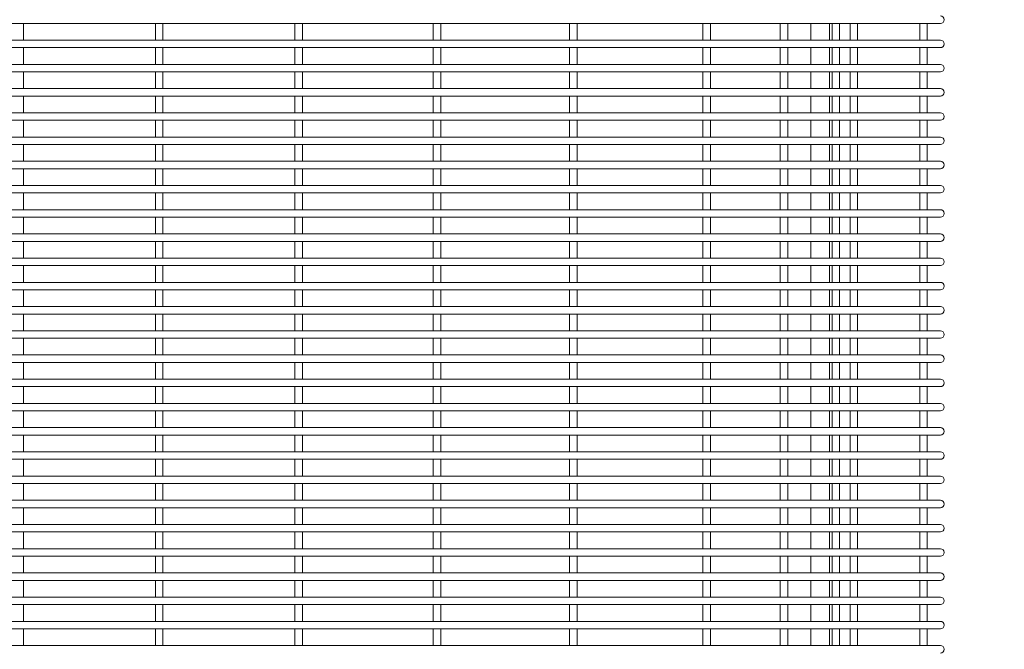
# Model space of a CAD drawing. Units: millimetres. Extents: x 2652 to 9585, y 2007 to 5892.
# Drawn here: x 4911 to 5440, y 3579 to 3917 of the extents above; entities that cross this region are included whole.
import ezdxf
from ezdxf import colors
from ezdxf.entities.mleader import LeaderData, LeaderLine
from ezdxf.math import Vec2, Vec3

# ---------------------------------------------------------------- set-up
doc = ezdxf.new("R2010")
doc.units = ezdxf.units.MM
doc.header["$MEASUREMENT"] = 0
for name, color, linetype, lineweight in [('Dimensions', 7, 'Continuous', 9), ('Leg Assembly', 7, 'Continuous', 13), ('Mesh', 7, 'Continuous', 5), ('NOTES', 7, 'Continuous', 9)]:
    doc.layers.add(name, color=color, linetype=linetype, lineweight=lineweight)
doc.styles.add('Annotative', font='arial.ttf')
doc.styles.add('NOTES - 2.5mm', font='arial.ttf', dxfattribs={"height": 2.5})
doc.dimstyles.new('Annotative', dxfattribs={"dimscale": 0, "dimtxt": 2.5, "dimasz": 1.5, "dimexe": 1.5, "dimexo": 0.0625, "dimgap": 1, "dimtad": 1, "dimdec": 0, "dimrnd": 0.5, "dimzin": 9, "dimdsep": 46, "dimtxsty": 'NOTES - 2.5mm', "dimblk": 'ARCHTICK', "dimcen": 0, "dimdle": 1.5, "dimclrd": 256, "dimclre": 256, "dimclrt": 256, "dimadec": 1, "dimazin": 2, "dimtfac": 1, "dimtdec": 0, "dimtix": 1, "dimtmove": 2, "dimatfit": 2, "dimldrblk": 'DOT', "dimfxl": 7.5, "dimfxlon": 1, "dimtolj": 1, "dimtzin": 0, "dimlwd": -1, "dimlwe": -1, "dimarcsym": 0})

# ---------------------------------------------------------------- blocks, each defined once
blk = doc.blocks.new('_Dot')
at = {"color": 0, "linetype": 'ByBlock', "lineweight": -2, "transparency": 33554687}
blk.add_line((-0.5, 0), (-1, 0), dxfattribs=at)
at = {"color": 0, "linetype": 'ByBlock', "transparency": 33554687, "const_width": 0.5}
blk.add_lwpolyline([(-0.25, 0, 1), (0.25, 0, 1)], format="xyb", close=True, dxfattribs=at)
blk = doc.blocks.new('_ArchTick')
at = {"color": 0, "linetype": 'ByBlock', "transparency": 33554687, "const_width": 0.15}
blk.add_lwpolyline([(-0.5, -0.5), (0.5, 0.5)], dxfattribs=at)
blk = doc.blocks.new('*D1182')
at = {"layer": 'Defpoints', "color": 0, "lineweight": 18, "ltscale": 2, "transparency": 16777216}
for p in [(5395.62, 4162.96), (5395.62, 2652.96), (5638.31, 2652.96)]:
    blk.add_point(p, dxfattribs=at)
at = {"layer": 'Dimensions', "ltscale": 2, "transparency": 16777216}
for p, q in [((5638.31, 4177.96), (5638.31, 2637.96)), ((5563.31, 4162.96), (5653.31, 4162.96)), ((5563.31, 2652.96), (5653.31, 2652.96))]:
    blk.add_line(p, q, dxfattribs=at)
at = {"layer": 'Dimensions', "ltscale": 2, "transparency": 16777216, "xscale": 15, "yscale": 15, "zscale": 15}
for p, rotation in [((5638.31, 4162.96), 90), ((5638.31, 2652.96), 270)]:
    blk.add_blockref('_ArchTick', p, dxfattribs=dict(at, rotation=rotation))
at = {"layer": 'Dimensions', "lineweight": 18, "ltscale": 2, "transparency": 16777216, "insert": (5615.55, 3407.96), "char_height": 25, "attachment_point": 5, "rotation": 90, "style": 'NOTES - 2.5mm'}
blk.add_mtext('\\A1;1510', dxfattribs=at)

msp = doc.modelspace()

# ---------------------------------------------------------------- linework, layer by layer
at = {"layer": 'Leg Assembly', "transparency": 33554687}
for p, q in [((5335.62, 3914.96), (5335.62, 3905.96)), ((5345.62, 3914.96), (5345.62, 3905.96)), ((5335.62, 3901.96), (5335.62, 3892.96)), ((5345.62, 3901.96), (5345.62, 3892.96)), ((5335.62, 3888.96), (5335.62, 3879.96)), ((5345.62, 3888.96), (5345.62, 3879.96)), ((5335.62, 3875.96), (5335.62, 3866.96)), ((5345.62, 3875.96), (5345.62, 3866.96)), ((5335.62, 3862.96), (5335.62, 3853.96)), ((5345.62, 3862.96), (5345.62, 3853.96)), ((5335.62, 3849.96), (5335.62, 3840.96)), ((5345.62, 3849.96), (5345.62, 3840.96)), ((5335.62, 3836.96), (5335.62, 3827.96)), ((5345.62, 3836.96), (5345.62, 3827.96)), ((5335.62, 3823.96), (5335.62, 3814.96)), ((5345.62, 3823.96), (5345.62, 3814.96)), ((5335.62, 3810.96), (5335.62, 3801.96)), ((5345.62, 3810.96), (5345.62, 3801.96)), ((5335.62, 3797.96), (5335.62, 3788.96)), ((5345.62, 3797.96), (5345.62, 3788.96)), ((5335.62, 3784.96), (5335.62, 3775.96)), ((5345.62, 3784.96), (5345.62, 3775.96)), ((5335.62, 3771.96), (5335.62, 3762.96)), ((5345.62, 3771.96), (5345.62, 3762.96)), ((5335.62, 3758.96), (5335.62, 3749.96)), ((5345.62, 3758.96), (5345.62, 3749.96)), ((5335.62, 3745.96), (5335.62, 3736.96)), ((5345.62, 3745.96), (5345.62, 3736.96)), ((5335.62, 3732.96), (5335.62, 3723.96)), ((5345.62, 3732.96), (5345.62, 3723.96)), ((5335.62, 3719.96), (5335.62, 3710.96)), ((5345.62, 3719.96), (5345.62, 3710.96)), ((5335.62, 3706.96), (5335.62, 3697.96)), ((5345.62, 3706.96), (5345.62, 3697.96)), ((5335.62, 3693.96), (5335.62, 3684.96)), ((5345.62, 3693.96), (5345.62, 3684.96)), ((5335.62, 3680.96), (5335.62, 3671.96)), ((5345.62, 3680.96), (5345.62, 3671.96)), ((5335.62, 3667.96), (5335.62, 3658.96)), ((5345.62, 3667.96), (5345.62, 3658.96)), ((5335.62, 3654.96), (5335.62, 3645.96)), ((5345.62, 3654.96), (5345.62, 3645.96)), ((5335.62, 3641.96), (5335.62, 3632.96)), ((5345.62, 3641.96), (5345.62, 3632.96)), ((5335.62, 3628.96), (5335.62, 3619.96)), ((5345.62, 3628.96), (5345.62, 3619.96)), ((5335.62, 3615.96), (5335.62, 3606.96)), ((5345.62, 3615.96), (5345.62, 3606.96)), ((5335.62, 3602.96), (5335.62, 3593.96)), ((5345.62, 3602.96), (5345.62, 3593.96)), ((5335.62, 3589.96), (5335.62, 3580.96)), ((5345.62, 3589.96), (5345.62, 3580.96))]:
    msp.add_line(p, q, dxfattribs=at)
at = {"layer": 'Mesh', "transparency": 33554687}
for p, q in [((4565.99, 3914.96), (5405.25, 3914.96)), ((4912.71, 3914.96), (4912.71, 3905.96)), ((4983.62, 3914.96), (4983.62, 3905.96)), ((4987.62, 3914.96), (4987.62, 3905.96)), ((5058.53, 3914.96), (5058.53, 3905.96)), ((5062.53, 3914.96), (5062.53, 3905.96)), ((5132.88, 3914.96), (5132.88, 3905.96)), ((5136.88, 3914.96), (5136.88, 3905.96)), ((5206.12, 3914.96), (5206.12, 3905.96)), ((5210.12, 3914.96), (5210.12, 3905.96)), ((5277.71, 3914.96), (5277.71, 3905.96)), ((5281.71, 3914.96), (5281.71, 3905.96)), ((5319.23, 3914.96), (5319.23, 3905.96)), ((5323.23, 3914.96), (5323.23, 3905.96)), ((5347.1, 3914.96), (5347.1, 3905.96)), ((5351.1, 3914.96), (5351.1, 3905.96)), ((5356.73, 3914.96), (5356.73, 3905.96)), ((5360.73, 3914.96), (5360.73, 3905.96)), ((5394.23, 3914.96), (5394.23, 3905.96)), ((5398.23, 3914.96), (5398.23, 3905.96)), ((4565.99, 3905.96), (5405.25, 3905.96)), ((4565.99, 3901.96), (5405.25, 3901.96)), ((4912.71, 3901.96), (4912.71, 3892.96)), ((4983.62, 3901.96), (4983.62, 3892.96)), ((4987.62, 3901.96), (4987.62, 3892.96)), ((5058.53, 3901.96), (5058.53, 3892.96)), ((5062.53, 3901.96), (5062.53, 3892.96)), ((5132.88, 3901.96), (5132.88, 3892.96)), ((5136.88, 3901.96), (5136.88, 3892.96)), ((5206.12, 3901.96), (5206.12, 3892.96)), ((5210.12, 3901.96), (5210.12, 3892.96)), ((5277.71, 3901.96), (5277.71, 3892.96)), ((5281.71, 3901.96), (5281.71, 3892.96)), ((5319.23, 3901.96), (5319.23, 3892.96)), ((5323.23, 3901.96), (5323.23, 3892.96)), ((5347.1, 3901.96), (5347.1, 3892.96)), ((5351.1, 3901.96), (5351.1, 3892.96)), ((5356.73, 3901.96), (5356.73, 3892.96)), ((5360.73, 3901.96), (5360.73, 3892.96)), ((5394.23, 3901.96), (5394.23, 3892.96)), ((5398.23, 3901.96), (5398.23, 3892.96)), ((4565.99, 3892.96), (5405.25, 3892.96)), ((4565.99, 3888.96), (5405.25, 3888.96)), ((4912.71, 3888.96), (4912.71, 3879.96)), ((4983.62, 3888.96), (4983.62, 3879.96)), ((4987.62, 3888.96), (4987.62, 3879.96)), ((5058.53, 3888.96), (5058.53, 3879.96)), ((5062.53, 3888.96), (5062.53, 3879.96)), ((5132.88, 3888.96), (5132.88, 3879.96)), ((5136.88, 3888.96), (5136.88, 3879.96)), ((5206.12, 3888.96), (5206.12, 3879.96)), ((5210.12, 3888.96), (5210.12, 3879.96)), ((5277.71, 3888.96), (5277.71, 3879.96)), ((5281.71, 3888.96), (5281.71, 3879.96)), ((5319.23, 3888.96), (5319.23, 3879.96)), ((5323.23, 3888.96), (5323.23, 3879.96)), ((5347.1, 3888.96), (5347.1, 3879.96)), ((5351.1, 3888.96), (5351.1, 3879.96)), ((5356.73, 3888.96), (5356.73, 3879.96)), ((5360.73, 3888.96), (5360.73, 3879.96)), ((5394.23, 3888.96), (5394.23, 3879.96)), ((5398.23, 3888.96), (5398.23, 3879.96)), ((4565.99, 3879.96), (5405.25, 3879.96)), ((4565.99, 3875.96), (5405.25, 3875.96)), ((4912.71, 3875.96), (4912.71, 3866.96)), ((4983.62, 3875.96), (4983.62, 3866.96)), ((4987.62, 3875.96), (4987.62, 3866.96)), ((5058.53, 3875.96), (5058.53, 3866.96)), ((5062.53, 3875.96), (5062.53, 3866.96)), ((5132.88, 3875.96), (5132.88, 3866.96)), ((5136.88, 3875.96), (5136.88, 3866.96)), ((5206.12, 3875.96), (5206.12, 3866.96)), ((5210.12, 3875.96), (5210.12, 3866.96)), ((5277.71, 3875.96), (5277.71, 3866.96)), ((5281.71, 3875.96), (5281.71, 3866.96)), ((5319.23, 3875.96), (5319.23, 3866.96)), ((5323.23, 3875.96), (5323.23, 3866.96)), ((5347.1, 3875.96), (5347.1, 3866.96)), ((5351.1, 3875.96), (5351.1, 3866.96)), ((5356.73, 3875.96), (5356.73, 3866.96)), ((5360.73, 3875.96), (5360.73, 3866.96)), ((5394.23, 3875.96), (5394.23, 3866.96)), ((5398.23, 3875.96), (5398.23, 3866.96)), ((4565.99, 3866.96), (5405.25, 3866.96)), ((4565.99, 3862.96), (5405.25, 3862.96)), ((4912.71, 3862.96), (4912.71, 3853.96)), ((4983.62, 3862.96), (4983.62, 3853.96)), ((4987.62, 3862.96), (4987.62, 3853.96)), ((5058.53, 3862.96), (5058.53, 3853.96)), ((5062.53, 3862.96), (5062.53, 3853.96)), ((5132.88, 3862.96), (5132.88, 3853.96)), ((5136.88, 3862.96), (5136.88, 3853.96)), ((5206.12, 3862.96), (5206.12, 3853.96)), ((5210.12, 3862.96), (5210.12, 3853.96)), ((5277.71, 3862.96), (5277.71, 3853.96)), ((5281.71, 3862.96), (5281.71, 3853.96)), ((5319.23, 3862.96), (5319.23, 3853.96)), ((5323.23, 3862.96), (5323.23, 3853.96)), ((5347.1, 3862.96), (5347.1, 3853.96)), ((5351.1, 3862.96), (5351.1, 3853.96)), ((5356.73, 3862.96), (5356.73, 3853.96)), ((5360.73, 3862.96), (5360.73, 3853.96)), ((5394.23, 3862.96), (5394.23, 3853.96)), ((5398.23, 3862.96), (5398.23, 3853.96)), ((4565.99, 3853.96), (5405.25, 3853.96)), ((4565.99, 3849.96), (5405.25, 3849.96)), ((4912.71, 3849.96), (4912.71, 3840.96)), ((4983.62, 3849.96), (4983.62, 3840.96)), ((4987.62, 3849.96), (4987.62, 3840.96)), ((5058.53, 3849.96), (5058.53, 3840.96)), ((5062.53, 3849.96), (5062.53, 3840.96)), ((5132.88, 3849.96), (5132.88, 3840.96)), ((5136.88, 3849.96), (5136.88, 3840.96)), ((5206.12, 3849.96), (5206.12, 3840.96)), ((5210.12, 3849.96), (5210.12, 3840.96)), ((5277.71, 3849.96), (5277.71, 3840.96)), ((5281.71, 3849.96), (5281.71, 3840.96)), ((5319.23, 3849.96), (5319.23, 3840.96)), ((5323.23, 3849.96), (5323.23, 3840.96)), ((5347.1, 3849.96), (5347.1, 3840.96)), ((5351.1, 3849.96), (5351.1, 3840.96)), ((5356.73, 3849.96), (5356.73, 3840.96)), ((5360.73, 3849.96), (5360.73, 3840.96)), ((5394.23, 3849.96), (5394.23, 3840.96)), ((5398.23, 3849.96), (5398.23, 3840.96)), ((4565.99, 3840.96), (5405.25, 3840.96)), ((4565.99, 3836.96), (5405.25, 3836.96)), ((4912.71, 3836.96), (4912.71, 3827.96)), ((4983.62, 3836.96), (4983.62, 3827.96)), ((4987.62, 3836.96), (4987.62, 3827.96)), ((5058.53, 3836.96), (5058.53, 3827.96)), ((5062.53, 3836.96), (5062.53, 3827.96)), ((5132.88, 3836.96), (5132.88, 3827.96)), ((5136.88, 3836.96), (5136.88, 3827.96)), ((5206.12, 3836.96), (5206.12, 3827.96)), ((5210.12, 3836.96), (5210.12, 3827.96)), ((5277.71, 3836.96), (5277.71, 3827.96)), ((5281.71, 3836.96), (5281.71, 3827.96)), ((5319.23, 3836.96), (5319.23, 3827.96)), ((5323.23, 3836.96), (5323.23, 3827.96)), ((5347.1, 3836.96), (5347.1, 3827.96)), ((5351.1, 3836.96), (5351.1, 3827.96)), ((5356.73, 3836.96), (5356.73, 3827.96)), ((5360.73, 3836.96), (5360.73, 3827.96)), ((5394.23, 3836.96), (5394.23, 3827.96)), ((5398.23, 3836.96), (5398.23, 3827.96)), ((4565.99, 3827.96), (5405.25, 3827.96)), ((4565.99, 3823.96), (5405.25, 3823.96)), ((4912.71, 3823.96), (4912.71, 3814.96)), ((4983.62, 3823.96), (4983.62, 3814.96)), ((4987.62, 3823.96), (4987.62, 3814.96)), ((5058.53, 3823.96), (5058.53, 3814.96)), ((5062.53, 3823.96), (5062.53, 3814.96)), ((5132.88, 3823.96), (5132.88, 3814.96)), ((5136.88, 3823.96), (5136.88, 3814.96)), ((5206.12, 3823.96), (5206.12, 3814.96)), ((5210.12, 3823.96), (5210.12, 3814.96)), ((5277.71, 3823.96), (5277.71, 3814.96)), ((5281.71, 3823.96), (5281.71, 3814.96)), ((5319.23, 3823.96), (5319.23, 3814.96)), ((5323.23, 3823.96), (5323.23, 3814.96)), ((5347.1, 3823.96), (5347.1, 3814.96)), ((5351.1, 3823.96), (5351.1, 3814.96)), ((5356.73, 3823.96), (5356.73, 3814.96)), ((5360.73, 3823.96), (5360.73, 3814.96)), ((5394.23, 3823.96), (5394.23, 3814.96)), ((5398.23, 3823.96), (5398.23, 3814.96)), ((4565.99, 3814.96), (5405.25, 3814.96)), ((4565.99, 3810.96), (5405.25, 3810.96)), ((4912.71, 3810.96), (4912.71, 3801.96)), ((4983.62, 3810.96), (4983.62, 3801.96)), ((4987.62, 3810.96), (4987.62, 3801.96)), ((5058.53, 3810.96), (5058.53, 3801.96)), ((5062.53, 3810.96), (5062.53, 3801.96)), ((5132.88, 3810.96), (5132.88, 3801.96)), ((5136.88, 3810.96), (5136.88, 3801.96)), ((5206.12, 3810.96), (5206.12, 3801.96)), ((5210.12, 3810.96), (5210.12, 3801.96)), ((5277.71, 3810.96), (5277.71, 3801.96)), ((5281.71, 3810.96), (5281.71, 3801.96)), ((5319.23, 3810.96), (5319.23, 3801.96)), ((5323.23, 3810.96), (5323.23, 3801.96)), ((5347.1, 3810.96), (5347.1, 3801.96)), ((5351.1, 3810.96), (5351.1, 3801.96)), ((5356.73, 3810.96), (5356.73, 3801.96)), ((5360.73, 3810.96), (5360.73, 3801.96)), ((5394.23, 3810.96), (5394.23, 3801.96)), ((5398.23, 3810.96), (5398.23, 3801.96)), ((4565.99, 3801.96), (5405.25, 3801.96)), ((4565.99, 3797.96), (5405.25, 3797.96)), ((4912.71, 3797.96), (4912.71, 3788.96)), ((4983.62, 3797.96), (4983.62, 3788.96)), ((4987.62, 3797.96), (4987.62, 3788.96)), ((5058.53, 3797.96), (5058.53, 3788.96)), ((5062.53, 3797.96), (5062.53, 3788.96)), ((5132.88, 3797.96), (5132.88, 3788.96)), ((5136.88, 3797.96), (5136.88, 3788.96)), ((5206.12, 3797.96), (5206.12, 3788.96)), ((5210.12, 3797.96), (5210.12, 3788.96)), ((5277.71, 3797.96), (5277.71, 3788.96)), ((5281.71, 3797.96), (5281.71, 3788.96)), ((5319.23, 3797.96), (5319.23, 3788.96)), ((5323.23, 3797.96), (5323.23, 3788.96)), ((5347.1, 3797.96), (5347.1, 3788.96)), ((5351.1, 3797.96), (5351.1, 3788.96)), ((5356.73, 3797.96), (5356.73, 3788.96)), ((5360.73, 3797.96), (5360.73, 3788.96)), ((5394.23, 3797.96), (5394.23, 3788.96)), ((5398.23, 3797.96), (5398.23, 3788.96)), ((4565.99, 3788.96), (5405.25, 3788.96)), ((4565.99, 3784.96), (5405.25, 3784.96)), ((4912.71, 3784.96), (4912.71, 3775.96)), ((4983.62, 3784.96), (4983.62, 3775.96)), ((4987.62, 3784.96), (4987.62, 3775.96)), ((5058.53, 3784.96), (5058.53, 3775.96)), ((5062.53, 3784.96), (5062.53, 3775.96)), ((5132.88, 3784.96), (5132.88, 3775.96)), ((5136.88, 3784.96), (5136.88, 3775.96)), ((5206.12, 3784.96), (5206.12, 3775.96)), ((5210.12, 3784.96), (5210.12, 3775.96)), ((5277.71, 3784.96), (5277.71, 3775.96)), ((5281.71, 3784.96), (5281.71, 3775.96)), ((5319.23, 3784.96), (5319.23, 3775.96)), ((5323.23, 3784.96), (5323.23, 3775.96)), ((5347.1, 3784.96), (5347.1, 3775.96)), ((5351.1, 3784.96), (5351.1, 3775.96)), ((5356.73, 3784.96), (5356.73, 3775.96)), ((5360.73, 3784.96), (5360.73, 3775.96)), ((5394.23, 3784.96), (5394.23, 3775.96)), ((5398.23, 3784.96), (5398.23, 3775.96)), ((4565.99, 3775.96), (5405.25, 3775.96)), ((4565.99, 3771.96), (5405.25, 3771.96)), ((4912.71, 3771.96), (4912.71, 3762.96)), ((4983.62, 3771.96), (4983.62, 3762.96)), ((4987.62, 3771.96), (4987.62, 3762.96)), ((5058.53, 3771.96), (5058.53, 3762.96)), ((5062.53, 3771.96), (5062.53, 3762.96)), ((5132.88, 3771.96), (5132.88, 3762.96)), ((5136.88, 3771.96), (5136.88, 3762.96)), ((5206.12, 3771.96), (5206.12, 3762.96)), ((5210.12, 3771.96), (5210.12, 3762.96)), ((5277.71, 3771.96), (5277.71, 3762.96)), ((5281.71, 3771.96), (5281.71, 3762.96)), ((5319.23, 3771.96), (5319.23, 3762.96)), ((5323.23, 3771.96), (5323.23, 3762.96)), ((5347.1, 3771.96), (5347.1, 3762.96)), ((5351.1, 3771.96), (5351.1, 3762.96)), ((5356.73, 3771.96), (5356.73, 3762.96)), ((5360.73, 3771.96), (5360.73, 3762.96)), ((5394.23, 3771.96), (5394.23, 3762.96)), ((5398.23, 3771.96), (5398.23, 3762.96)), ((4565.99, 3762.96), (5405.25, 3762.96)), ((4565.99, 3758.96), (5405.25, 3758.96)), ((4912.71, 3758.96), (4912.71, 3749.96)), ((4983.62, 3758.96), (4983.62, 3749.96)), ((4987.62, 3758.96), (4987.62, 3749.96)), ((5058.53, 3758.96), (5058.53, 3749.96)), ((5062.53, 3758.96), (5062.53, 3749.96)), ((5132.88, 3758.96), (5132.88, 3749.96)), ((5136.88, 3758.96), (5136.88, 3749.96)), ((5206.12, 3758.96), (5206.12, 3749.96)), ((5210.12, 3758.96), (5210.12, 3749.96)), ((5277.71, 3758.96), (5277.71, 3749.96)), ((5281.71, 3758.96), (5281.71, 3749.96)), ((5319.23, 3758.96), (5319.23, 3749.96)), ((5323.23, 3758.96), (5323.23, 3749.96)), ((5347.1, 3758.96), (5347.1, 3749.96)), ((5351.1, 3758.96), (5351.1, 3749.96)), ((5356.73, 3758.96), (5356.73, 3749.96)), ((5360.73, 3758.96), (5360.73, 3749.96)), ((5394.23, 3758.96), (5394.23, 3749.96)), ((5398.23, 3758.96), (5398.23, 3749.96)), ((4565.99, 3749.96), (5405.25, 3749.96)), ((4565.99, 3745.96), (5405.25, 3745.96)), ((4912.71, 3745.96), (4912.71, 3736.96)), ((4983.62, 3745.96), (4983.62, 3736.96)), ((4987.62, 3745.96), (4987.62, 3736.96)), ((5058.53, 3745.96), (5058.53, 3736.96)), ((5062.53, 3745.96), (5062.53, 3736.96)), ((5132.88, 3745.96), (5132.88, 3736.96)), ((5136.88, 3745.96), (5136.88, 3736.96)), ((5206.12, 3745.96), (5206.12, 3736.96)), ((5210.12, 3745.96), (5210.12, 3736.96)), ((5277.71, 3745.96), (5277.71, 3736.96)), ((5281.71, 3745.96), (5281.71, 3736.96)), ((5319.23, 3745.96), (5319.23, 3736.96)), ((5323.23, 3745.96), (5323.23, 3736.96)), ((5347.1, 3745.96), (5347.1, 3736.96)), ((5351.1, 3745.96), (5351.1, 3736.96)), ((5356.73, 3745.96), (5356.73, 3736.96)), ((5360.73, 3745.96), (5360.73, 3736.96)), ((5394.23, 3745.96), (5394.23, 3736.96)), ((5398.23, 3745.96), (5398.23, 3736.96)), ((4565.99, 3736.96), (5405.25, 3736.96)), ((4565.99, 3732.96), (5405.25, 3732.96)), ((4912.71, 3732.96), (4912.71, 3723.96)), ((4983.62, 3732.96), (4983.62, 3723.96)), ((4987.62, 3732.96), (4987.62, 3723.96)), ((5058.53, 3732.96), (5058.53, 3723.96)), ((5062.53, 3732.96), (5062.53, 3723.96)), ((5132.88, 3732.96), (5132.88, 3723.96)), ((5136.88, 3732.96), (5136.88, 3723.96)), ((5206.12, 3732.96), (5206.12, 3723.96)), ((5210.12, 3732.96), (5210.12, 3723.96)), ((5277.71, 3732.96), (5277.71, 3723.96)), ((5281.71, 3732.96), (5281.71, 3723.96)), ((5319.23, 3732.96), (5319.23, 3723.96)), ((5323.23, 3732.96), (5323.23, 3723.96)), ((5347.1, 3732.96), (5347.1, 3723.96)), ((5351.1, 3732.96), (5351.1, 3723.96)), ((5356.73, 3732.96), (5356.73, 3723.96)), ((5360.73, 3732.96), (5360.73, 3723.96)), ((5394.23, 3732.96), (5394.23, 3723.96)), ((5398.23, 3732.96), (5398.23, 3723.96)), ((4565.99, 3723.96), (5405.25, 3723.96)), ((4565.99, 3719.96), (5405.25, 3719.96)), ((4912.71, 3719.96), (4912.71, 3710.96)), ((4983.62, 3719.96), (4983.62, 3710.96)), ((4987.62, 3719.96), (4987.62, 3710.96)), ((5058.53, 3719.96), (5058.53, 3710.96)), ((5062.53, 3719.96), (5062.53, 3710.96)), ((5132.88, 3719.96), (5132.88, 3710.96)), ((5136.88, 3719.96), (5136.88, 3710.96)), ((5206.12, 3719.96), (5206.12, 3710.96)), ((5210.12, 3719.96), (5210.12, 3710.96)), ((5277.71, 3719.96), (5277.71, 3710.96)), ((5281.71, 3719.96), (5281.71, 3710.96)), ((5319.23, 3719.96), (5319.23, 3710.96)), ((5323.23, 3719.96), (5323.23, 3710.96)), ((5347.1, 3719.96), (5347.1, 3710.96)), ((5351.1, 3719.96), (5351.1, 3710.96)), ((5356.73, 3719.96), (5356.73, 3710.96)), ((5360.73, 3719.96), (5360.73, 3710.96)), ((5394.23, 3719.96), (5394.23, 3710.96)), ((5398.23, 3719.96), (5398.23, 3710.96)), ((4565.99, 3710.96), (5405.25, 3710.96)), ((4565.99, 3706.96), (5405.25, 3706.96)), ((4912.71, 3706.96), (4912.71, 3697.96)), ((4983.62, 3706.96), (4983.62, 3697.96)), ((4987.62, 3706.96), (4987.62, 3697.96)), ((5058.53, 3706.96), (5058.53, 3697.96)), ((5062.53, 3706.96), (5062.53, 3697.96)), ((5132.88, 3706.96), (5132.88, 3697.96)), ((5136.88, 3706.96), (5136.88, 3697.96)), ((5206.12, 3706.96), (5206.12, 3697.96)), ((5210.12, 3706.96), (5210.12, 3697.96)), ((5277.71, 3706.96), (5277.71, 3697.96)), ((5281.71, 3706.96), (5281.71, 3697.96)), ((5319.23, 3706.96), (5319.23, 3697.96)), ((5323.23, 3706.96), (5323.23, 3697.96)), ((5347.1, 3706.96), (5347.1, 3697.96)), ((5351.1, 3706.96), (5351.1, 3697.96)), ((5356.73, 3706.96), (5356.73, 3697.96)), ((5360.73, 3706.96), (5360.73, 3697.96)), ((5394.23, 3706.96), (5394.23, 3697.96)), ((5398.23, 3706.96), (5398.23, 3697.96)), ((4565.99, 3697.96), (5405.25, 3697.96)), ((4565.99, 3693.96), (5405.25, 3693.96)), ((4912.71, 3693.96), (4912.71, 3684.96)), ((4983.62, 3693.96), (4983.62, 3684.96)), ((4987.62, 3693.96), (4987.62, 3684.96)), ((5058.53, 3693.96), (5058.53, 3684.96)), ((5062.53, 3693.96), (5062.53, 3684.96)), ((5132.88, 3693.96), (5132.88, 3684.96)), ((5136.88, 3693.96), (5136.88, 3684.96)), ((5206.12, 3693.96), (5206.12, 3684.96)), ((5210.12, 3693.96), (5210.12, 3684.96)), ((5277.71, 3693.96), (5277.71, 3684.96)), ((5281.71, 3693.96), (5281.71, 3684.96)), ((5319.23, 3693.96), (5319.23, 3684.96)), ((5323.23, 3693.96), (5323.23, 3684.96)), ((5347.1, 3693.96), (5347.1, 3684.96)), ((5351.1, 3693.96), (5351.1, 3684.96)), ((5356.73, 3693.96), (5356.73, 3684.96)), ((5360.73, 3693.96), (5360.73, 3684.96)), ((5394.23, 3693.96), (5394.23, 3684.96)), ((5398.23, 3693.96), (5398.23, 3684.96)), ((4565.99, 3684.96), (5405.25, 3684.96)), ((4565.99, 3680.96), (5405.25, 3680.96)), ((4912.71, 3680.96), (4912.71, 3671.96)), ((4983.62, 3680.96), (4983.62, 3671.96)), ((4987.62, 3680.96), (4987.62, 3671.96)), ((5058.53, 3680.96), (5058.53, 3671.96)), ((5062.53, 3680.96), (5062.53, 3671.96)), ((5132.88, 3680.96), (5132.88, 3671.96)), ((5136.88, 3680.96), (5136.88, 3671.96)), ((5206.12, 3680.96), (5206.12, 3671.96)), ((5210.12, 3680.96), (5210.12, 3671.96)), ((5277.71, 3680.96), (5277.71, 3671.96)), ((5281.71, 3680.96), (5281.71, 3671.96)), ((5319.23, 3680.96), (5319.23, 3671.96)), ((5323.23, 3680.96), (5323.23, 3671.96)), ((5347.1, 3680.96), (5347.1, 3671.96)), ((5351.1, 3680.96), (5351.1, 3671.96)), ((5356.73, 3680.96), (5356.73, 3671.96)), ((5360.73, 3680.96), (5360.73, 3671.96)), ((5394.23, 3680.96), (5394.23, 3671.96)), ((5398.23, 3680.96), (5398.23, 3671.96)), ((4565.99, 3671.96), (5405.25, 3671.96)), ((4565.99, 3667.96), (5405.25, 3667.96)), ((4912.71, 3667.96), (4912.71, 3658.96)), ((4983.62, 3667.96), (4983.62, 3658.96)), ((4987.62, 3667.96), (4987.62, 3658.96)), ((5058.53, 3667.96), (5058.53, 3658.96)), ((5062.53, 3667.96), (5062.53, 3658.96)), ((5132.88, 3667.96), (5132.88, 3658.96)), ((5136.88, 3667.96), (5136.88, 3658.96)), ((5206.12, 3667.96), (5206.12, 3658.96)), ((5210.12, 3667.96), (5210.12, 3658.96)), ((5277.71, 3667.96), (5277.71, 3658.96)), ((5281.71, 3667.96), (5281.71, 3658.96)), ((5319.23, 3667.96), (5319.23, 3658.96)), ((5323.23, 3667.96), (5323.23, 3658.96)), ((5347.1, 3667.96), (5347.1, 3658.96)), ((5351.1, 3667.96), (5351.1, 3658.96)), ((5356.73, 3667.96), (5356.73, 3658.96)), ((5360.73, 3667.96), (5360.73, 3658.96)), ((5394.23, 3667.96), (5394.23, 3658.96)), ((5398.23, 3667.96), (5398.23, 3658.96)), ((4565.99, 3658.96), (5405.25, 3658.96)), ((4565.99, 3654.96), (5405.25, 3654.96)), ((4912.71, 3654.96), (4912.71, 3645.96)), ((4983.62, 3654.96), (4983.62, 3645.96)), ((4987.62, 3654.96), (4987.62, 3645.96)), ((5058.53, 3654.96), (5058.53, 3645.96)), ((5062.53, 3654.96), (5062.53, 3645.96)), ((5132.88, 3654.96), (5132.88, 3645.96)), ((5136.88, 3654.96), (5136.88, 3645.96)), ((5206.12, 3654.96), (5206.12, 3645.96)), ((5210.12, 3654.96), (5210.12, 3645.96)), ((5277.71, 3654.96), (5277.71, 3645.96)), ((5281.71, 3654.96), (5281.71, 3645.96)), ((5319.23, 3654.96), (5319.23, 3645.96)), ((5323.23, 3654.96), (5323.23, 3645.96)), ((5347.1, 3654.96), (5347.1, 3645.96)), ((5351.1, 3654.96), (5351.1, 3645.96)), ((5356.73, 3654.96), (5356.73, 3645.96)), ((5360.73, 3654.96), (5360.73, 3645.96)), ((5394.23, 3654.96), (5394.23, 3645.96)), ((5398.23, 3654.96), (5398.23, 3645.96)), ((4565.99, 3645.96), (5405.25, 3645.96)), ((4565.99, 3641.96), (5405.25, 3641.96)), ((4912.71, 3641.96), (4912.71, 3632.96)), ((4983.62, 3641.96), (4983.62, 3632.96)), ((4987.62, 3641.96), (4987.62, 3632.96)), ((5058.53, 3641.96), (5058.53, 3632.96)), ((5062.53, 3641.96), (5062.53, 3632.96)), ((5132.88, 3641.96), (5132.88, 3632.96)), ((5136.88, 3641.96), (5136.88, 3632.96)), ((5206.12, 3641.96), (5206.12, 3632.96)), ((5210.12, 3641.96), (5210.12, 3632.96)), ((5277.71, 3641.96), (5277.71, 3632.96)), ((5281.71, 3641.96), (5281.71, 3632.96)), ((5319.23, 3641.96), (5319.23, 3632.96)), ((5323.23, 3641.96), (5323.23, 3632.96)), ((5347.1, 3641.96), (5347.1, 3632.96)), ((5351.1, 3641.96), (5351.1, 3632.96)), ((5356.73, 3641.96), (5356.73, 3632.96)), ((5360.73, 3641.96), (5360.73, 3632.96)), ((5394.23, 3641.96), (5394.23, 3632.96)), ((5398.23, 3641.96), (5398.23, 3632.96)), ((4565.99, 3632.96), (5405.25, 3632.96)), ((4565.99, 3628.96), (5405.25, 3628.96)), ((4912.71, 3628.96), (4912.71, 3619.96)), ((4983.62, 3628.96), (4983.62, 3619.96)), ((4987.62, 3628.96), (4987.62, 3619.96)), ((5058.53, 3628.96), (5058.53, 3619.96)), ((5062.53, 3628.96), (5062.53, 3619.96)), ((5132.88, 3628.96), (5132.88, 3619.96)), ((5136.88, 3628.96), (5136.88, 3619.96)), ((5206.12, 3628.96), (5206.12, 3619.96)), ((5210.12, 3628.96), (5210.12, 3619.96)), ((5277.71, 3628.96), (5277.71, 3619.96)), ((5281.71, 3628.96), (5281.71, 3619.96)), ((5319.23, 3628.96), (5319.23, 3619.96)), ((5323.23, 3628.96), (5323.23, 3619.96)), ((5347.1, 3628.96), (5347.1, 3619.96)), ((5351.1, 3628.96), (5351.1, 3619.96)), ((5356.73, 3628.96), (5356.73, 3619.96)), ((5360.73, 3628.96), (5360.73, 3619.96)), ((5394.23, 3628.96), (5394.23, 3619.96)), ((5398.23, 3628.96), (5398.23, 3619.96)), ((4565.99, 3619.96), (5405.25, 3619.96)), ((4565.99, 3615.96), (5405.25, 3615.96)), ((4912.71, 3615.96), (4912.71, 3606.96)), ((4983.62, 3615.96), (4983.62, 3606.96)), ((4987.62, 3615.96), (4987.62, 3606.96)), ((5058.53, 3615.96), (5058.53, 3606.96)), ((5062.53, 3615.96), (5062.53, 3606.96)), ((5132.88, 3615.96), (5132.88, 3606.96)), ((5136.88, 3615.96), (5136.88, 3606.96)), ((5206.12, 3615.96), (5206.12, 3606.96)), ((5210.12, 3615.96), (5210.12, 3606.96)), ((5277.71, 3615.96), (5277.71, 3606.96)), ((5281.71, 3615.96), (5281.71, 3606.96)), ((5319.23, 3615.96), (5319.23, 3606.96)), ((5323.23, 3615.96), (5323.23, 3606.96)), ((5347.1, 3615.96), (5347.1, 3606.96)), ((5351.1, 3615.96), (5351.1, 3606.96)), ((5356.73, 3615.96), (5356.73, 3606.96)), ((5360.73, 3615.96), (5360.73, 3606.96)), ((5394.23, 3615.96), (5394.23, 3606.96)), ((5398.23, 3615.96), (5398.23, 3606.96)), ((4565.99, 3606.96), (5405.25, 3606.96)), ((4565.99, 3602.96), (5405.25, 3602.96)), ((4912.71, 3602.96), (4912.71, 3593.96)), ((4983.62, 3602.96), (4983.62, 3593.96)), ((4987.62, 3602.96), (4987.62, 3593.96)), ((5058.53, 3602.96), (5058.53, 3593.96)), ((5062.53, 3602.96), (5062.53, 3593.96)), ((5132.88, 3602.96), (5132.88, 3593.96)), ((5136.88, 3602.96), (5136.88, 3593.96)), ((5206.12, 3602.96), (5206.12, 3593.96)), ((5210.12, 3602.96), (5210.12, 3593.96)), ((5277.71, 3602.96), (5277.71, 3593.96)), ((5281.71, 3602.96), (5281.71, 3593.96)), ((5319.23, 3602.96), (5319.23, 3593.96)), ((5323.23, 3602.96), (5323.23, 3593.96)), ((5347.1, 3602.96), (5347.1, 3593.96)), ((5351.1, 3602.96), (5351.1, 3593.96)), ((5356.73, 3602.96), (5356.73, 3593.96)), ((5360.73, 3602.96), (5360.73, 3593.96)), ((5394.23, 3602.96), (5394.23, 3593.96)), ((5398.23, 3602.96), (5398.23, 3593.96)), ((4565.99, 3593.96), (5405.25, 3593.96)), ((4565.99, 3589.96), (5405.25, 3589.96)), ((4912.71, 3589.96), (4912.71, 3580.96)), ((4983.62, 3589.96), (4983.62, 3580.96)), ((4987.62, 3589.96), (4987.62, 3580.96)), ((5058.53, 3589.96), (5058.53, 3580.96)), ((5062.53, 3589.96), (5062.53, 3580.96)), ((5132.88, 3589.96), (5132.88, 3580.96)), ((5136.88, 3589.96), (5136.88, 3580.96)), ((5206.12, 3589.96), (5206.12, 3580.96)), ((5210.12, 3589.96), (5210.12, 3580.96)), ((5277.71, 3589.96), (5277.71, 3580.96)), ((5281.71, 3589.96), (5281.71, 3580.96)), ((5319.23, 3589.96), (5319.23, 3580.96)), ((5323.23, 3589.96), (5323.23, 3580.96)), ((5347.1, 3589.96), (5347.1, 3580.96)), ((5351.1, 3589.96), (5351.1, 3580.96)), ((5356.73, 3589.96), (5356.73, 3580.96)), ((5360.73, 3589.96), (5360.73, 3580.96)), ((5394.23, 3589.96), (5394.23, 3580.96)), ((5398.23, 3589.96), (5398.23, 3580.96)), ((4565.99, 3580.96), (5405.25, 3580.96))]:
    msp.add_line(p, q, dxfattribs=at)
for centre in [(5405.25, 3916.96), (5405.25, 3903.96), (5405.25, 3890.96), (5405.25, 3877.96), (5405.25, 3864.96), (5405.25, 3851.96), (5405.25, 3838.96), (5405.25, 3825.96), (5405.25, 3812.96), (5405.25, 3799.96), (5405.25, 3786.96), (5405.25, 3773.96), (5405.25, 3760.96), (5405.25, 3747.96), (5405.25, 3734.96), (5405.25, 3721.96), (5405.25, 3708.96), (5405.25, 3695.96), (5405.25, 3682.96), (5405.25, 3669.96), (5405.25, 3656.96), (5405.25, 3643.96), (5405.25, 3630.96), (5405.25, 3617.96), (5405.25, 3604.96), (5405.25, 3591.96), (5405.25, 3578.96)]:
    msp.add_arc(centre, 2, 270, 90, dxfattribs=at)

# ---------------------------------------------------------------- dimensions: what is measured, and where the dimension line sits
at = {"layer": 'Dimensions', "lineweight": 18, "ltscale": 2, "transparency": 33554687}
dim = msp.add_linear_dim(base=(5638.31, 2652.96), p1=(5395.62, 4162.96), p2=(5395.62, 2652.96), angle=90, dimstyle='Annotative', dxfattribs=at)
dim.commit()
dim.dimension.update_dxf_attribs({"geometry": '*D1182', "text_midpoint": (5615.55, 3407.96)})

# ---------------------------------------------------------------- leaders
at = {"layer": 'NOTES', "transparency": 33554687}
ml = msp.add_multileader_mtext('Standard', dxfattribs=at)
ml.set_content("'ASF SECUREMAX' WELDED STEEL WIRE MESH ROLLED AND BENT TO SHAPE.\\PEXPOSED ZINC ALUMINIUM ALLOY COATING.\\P\\PEACH CAGE IS REMOVABLE FROM LEGS.", color=256, style='Annotative')
ml.set_leader_properties(color=256, linetype='ByLayer', lineweight=-1)
ml.set_arrow_properties(name='DOT')
ml.build(insert=Vec2(0, 0))
ml.multileader.update_dxf_attribs({"dogleg_length": 4, "arrow_head_size": 12, "scale": 8})
ctx = ml.context
ctx.base_point, ctx.scale, ctx.char_height, ctx.arrow_head_size, ctx.landing_gap_size, ctx.plane_origin = Vec3(3813.36, 3902.36), 8, 20, 12, 16, Vec3(3448.74, 3771.87)
notes = []
notes.append((ctx, [(1, (1, 1, 0), (4413.93, 3902.36), (-1, 0), 4, [(0, [(3632.97, 3839.03)], 0, []), (1, [(4560.19, 3827.26)], 0, [])])]))
ctx.mtext.insert, ctx.mtext.width, ctx.mtext.flow_direction = Vec3(3829.36, 3912.53), 564.5613, 5
for ctx, leaders in notes:
    for number, flags, end, landing, length, lines in leaders:
        leader = LeaderData()
        leader.index, (leader.has_last_leader_line, leader.has_dogleg_vector, leader.attachment_direction) = number, flags
        leader.last_leader_point, leader.dogleg_vector, leader.dogleg_length = Vec3(end), Vec3(landing), length
        for number, points, colour, breaks in lines:
            line = LeaderLine()
            line.index, line.vertices, line.color, line.breaks = number, Vec3.list(points), colors.encode_raw_color(colour), breaks
            leader.lines.append(line)
        ctx.leaders.append(leader)

doc.saveas('drawing.dxf')
